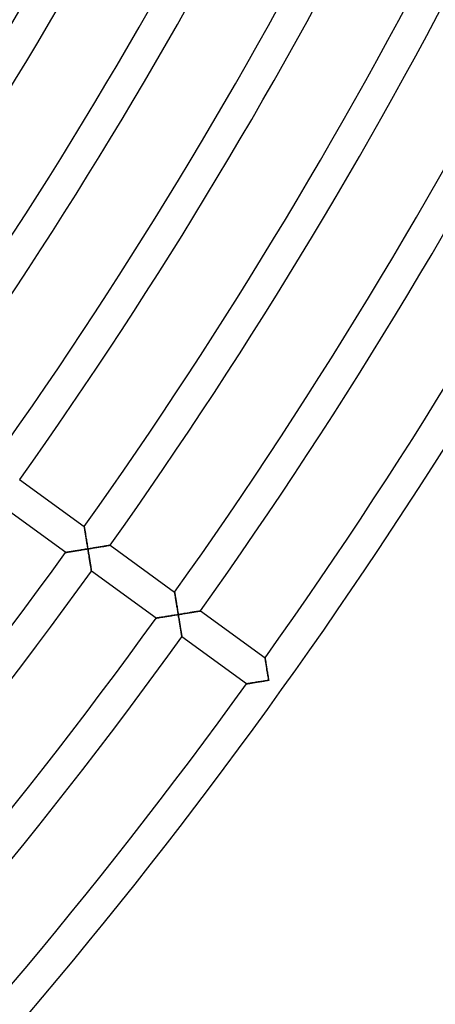
# Model space of a CAD drawing. Units: millimetres. Extents: x -634 to 634, y -666 to 666.
# Drawn here: x 479 to 531, y -406 to -283 of the extents above; entities that cross this region are included whole.
import ezdxf

# ---------------------------------------------------------------- set-up
doc = ezdxf.new("R2010")
doc.units = ezdxf.units.MM
doc.layers.add('HIDDEN', color=7, linetype='Continuous')
doc.layers.add('THICK', color=7, linetype='Continuous')

msp = doc.modelspace()

# ---------------------------------------------------------------- linework, layer by layer
at = {"layer": 'HIDDEN'}
for p, q in [((487.3, -346.63), (487.29, -346.62)), ((487.3, -346.65), (487.3, -346.63)), ((487.31, -346.69), (487.3, -346.65)), ((487.31, -346.74), (487.31, -346.69)), ((487.32, -346.8), (487.31, -346.74)), ((487.34, -346.87), (487.32, -346.8)), ((487.35, -346.96), (487.34, -346.87)), ((487.36, -347.05), (487.35, -346.96)), ((487.38, -347.15), (487.36, -347.05)), ((487.4, -347.26), (487.38, -347.15)), ((487.42, -347.37), (487.4, -347.26)), ((487.44, -347.49), (487.42, -347.37)), ((487.46, -347.61), (487.44, -347.49)), ((487.48, -347.74), (487.46, -347.61)), ((487.5, -347.87), (487.48, -347.74)), ((487.52, -348), (487.5, -347.87)), ((487.54, -348.14), (487.52, -348)), ((487.56, -348.28), (487.54, -348.14)), ((487.59, -348.42), (487.56, -348.28)), ((487.61, -348.56), (487.59, -348.42)), ((487.63, -348.7), (487.61, -348.56)), ((487.66, -348.84), (487.63, -348.7)), ((487.68, -348.99), (487.66, -348.84)), ((487.7, -349.14), (487.68, -348.99)), ((490.2, -349.03), (490.11, -349.04)), ((490.29, -349.02), (490.2, -349.03)), ((490.36, -349), (490.29, -349.02)), ((490.42, -348.99), (490.36, -349)), ((490.47, -348.99), (490.42, -348.99)), ((490.5, -348.98), (490.47, -348.99)), ((490.52, -348.98), (490.5, -348.98)), ((490.53, -348.98), (490.52, -348.98)), ((484.97, -349.88), (484.97, -349.87)), ((484.97, -349.87), (484.99, -349.87)), ((484.99, -349.87), (485.03, -349.87)), ((485.03, -349.87), (485.08, -349.86)), ((485.08, -349.86), (485.14, -349.85)), ((485.14, -349.85), (485.21, -349.84)), ((485.21, -349.84), (485.29, -349.82)), ((485.29, -349.82), (485.38, -349.81)), ((485.38, -349.81), (485.48, -349.79)), ((485.48, -349.79), (485.59, -349.78)), ((485.59, -349.78), (485.7, -349.76)), ((485.7, -349.76), (485.82, -349.74)), ((485.82, -349.74), (485.94, -349.72)), ((485.94, -349.72), (486.07, -349.7)), ((486.07, -349.7), (486.2, -349.68)), ((486.2, -349.68), (486.33, -349.66)), ((486.33, -349.66), (486.47, -349.63)), ((486.47, -349.63), (486.6, -349.61)), ((486.6, -349.61), (486.74, -349.59)), ((486.74, -349.59), (486.88, -349.57)), ((486.88, -349.57), (487.03, -349.54)), ((487.03, -349.54), (487.17, -349.52)), ((487.17, -349.52), (487.31, -349.5)), ((487.31, -349.5), (487.46, -349.47)), ((487.46, -349.47), (487.61, -349.45)), ((487.61, -349.45), (487.75, -349.43)), ((487.73, -349.28), (487.7, -349.14)), ((487.75, -349.43), (487.73, -349.28)), ((487.9, -349.4), (487.75, -349.43)), ((487.75, -349.43), (487.77, -349.57)), ((487.77, -349.57), (487.8, -349.72)), ((487.8, -349.72), (487.82, -349.86)), ((487.82, -349.86), (487.84, -350.01)), ((487.84, -350.01), (487.87, -350.15)), ((487.87, -350.15), (487.89, -350.3)), ((488.04, -349.38), (487.9, -349.4)), ((488.19, -349.36), (488.04, -349.38)), ((488.33, -349.33), (488.19, -349.36)), ((488.47, -349.31), (488.33, -349.33)), ((488.62, -349.29), (488.47, -349.31)), ((488.76, -349.26), (488.62, -349.29)), ((488.9, -349.24), (488.76, -349.26)), ((489.03, -349.22), (488.9, -349.24)), ((489.17, -349.2), (489.03, -349.22)), ((489.3, -349.18), (489.17, -349.2)), ((489.43, -349.15), (489.3, -349.18)), ((489.56, -349.13), (489.43, -349.15)), ((489.68, -349.11), (489.56, -349.13)), ((489.8, -349.09), (489.68, -349.11)), ((489.91, -349.08), (489.8, -349.09)), ((490.01, -349.06), (489.91, -349.08)), ((490.11, -349.04), (490.01, -349.06)), ((487.89, -350.3), (487.91, -350.44)), ((487.91, -350.44), (487.94, -350.58)), ((487.94, -350.58), (487.96, -350.72)), ((487.96, -350.72), (487.98, -350.85)), ((487.98, -350.85), (488, -350.99)), ((488, -350.99), (488.02, -351.12)), ((488.02, -351.12), (488.04, -351.24)), ((488.04, -351.24), (488.06, -351.37)), ((488.06, -351.37), (488.08, -351.48)), ((488.08, -351.48), (488.1, -351.6)), ((488.1, -351.6), (488.12, -351.7)), ((488.12, -351.7), (488.13, -351.8)), ((488.13, -351.8), (488.15, -351.9)), ((488.15, -351.9), (488.16, -351.98)), ((488.16, -351.98), (488.17, -352.05)), ((488.17, -352.05), (488.18, -352.11)), ((488.18, -352.11), (488.19, -352.16)), ((488.19, -352.16), (488.2, -352.2)), ((488.2, -352.2), (488.2, -352.22)), ((488.2, -352.22), (488.2, -352.23)), ((498.62, -354.86), (498.62, -354.85)), ((498.63, -354.88), (498.62, -354.86)), ((498.63, -354.92), (498.63, -354.88)), ((498.64, -354.97), (498.63, -354.92)), ((498.65, -355.03), (498.64, -354.97)), ((498.66, -355.1), (498.65, -355.03)), ((498.68, -355.19), (498.66, -355.1)), ((498.69, -355.28), (498.68, -355.19)), ((498.71, -355.38), (498.69, -355.28)), ((498.72, -355.48), (498.71, -355.38)), ((498.74, -355.6), (498.72, -355.48)), ((498.76, -355.72), (498.74, -355.6)), ((498.78, -355.84), (498.76, -355.72)), ((498.8, -355.97), (498.78, -355.84)), ((498.82, -356.1), (498.8, -355.97)), ((498.85, -356.23), (498.82, -356.1)), ((498.87, -356.37), (498.85, -356.23)), ((498.89, -356.5), (498.87, -356.37)), ((498.91, -356.64), (498.89, -356.5)), ((498.94, -356.79), (498.91, -356.64)), ((498.93, -357.68), (499.08, -357.66)), ((498.96, -356.93), (498.94, -356.79)), ((498.98, -357.07), (498.96, -356.93)), ((499.01, -357.22), (498.98, -357.07)), ((499.03, -357.36), (499.01, -357.22)), ((499.05, -357.51), (499.03, -357.36)), ((499.08, -357.66), (499.05, -357.51)), ((499.22, -357.63), (499.08, -357.66)), ((499.08, -357.66), (499.1, -357.8)), ((499.36, -357.61), (499.22, -357.63)), ((499.5, -357.59), (499.36, -357.61)), ((499.64, -357.57), (499.5, -357.59)), ((499.77, -357.54), (499.64, -357.57)), ((499.91, -357.52), (499.77, -357.54)), ((500.05, -357.5), (499.91, -357.52)), ((500.18, -357.48), (500.05, -357.5)), ((500.32, -357.46), (500.18, -357.48)), ((500.45, -357.43), (500.32, -357.46)), ((500.57, -357.41), (500.45, -357.43)), ((500.7, -357.39), (500.57, -357.41)), ((500.82, -357.37), (500.7, -357.39)), ((500.94, -357.35), (500.82, -357.37)), ((501.06, -357.33), (500.94, -357.35)), ((501.17, -357.32), (501.06, -357.33)), ((501.27, -357.3), (501.17, -357.32)), ((501.37, -357.28), (501.27, -357.3)), ((501.47, -357.27), (501.37, -357.28)), ((501.55, -357.25), (501.47, -357.27)), ((501.63, -357.24), (501.55, -357.25)), ((501.7, -357.23), (501.63, -357.24)), ((501.75, -357.22), (501.7, -357.23)), ((501.8, -357.21), (501.75, -357.22)), ((501.83, -357.21), (501.8, -357.21)), ((501.85, -357.21), (501.83, -357.21)), ((501.86, -357.2), (501.85, -357.21)), ((496.29, -358.1), (496.3, -358.1)), ((496.3, -358.1), (496.32, -358.1)), ((496.32, -358.1), (496.36, -358.09)), ((496.36, -358.09), (496.4, -358.09)), ((496.4, -358.09), (496.47, -358.08)), ((496.47, -358.08), (496.54, -358.07)), ((496.54, -358.07), (496.62, -358.05)), ((496.62, -358.05), (496.71, -358.04)), ((496.71, -358.04), (496.81, -358.02)), ((496.81, -358.02), (496.92, -358)), ((496.92, -358), (497.03, -357.99)), ((497.03, -357.99), (497.15, -357.97)), ((497.15, -357.97), (497.27, -357.95)), ((497.27, -357.95), (497.39, -357.93)), ((497.39, -357.93), (497.52, -357.91)), ((497.52, -357.91), (497.66, -357.89)), ((497.66, -357.89), (497.79, -357.86)), ((497.79, -357.86), (497.93, -357.84)), ((497.93, -357.84), (498.07, -357.82)), ((498.07, -357.82), (498.21, -357.8)), ((498.21, -357.8), (498.35, -357.77)), ((498.35, -357.77), (498.5, -357.75)), ((498.5, -357.75), (498.64, -357.73)), ((498.64, -357.73), (498.79, -357.7)), ((498.79, -357.7), (498.93, -357.68)), ((499.1, -357.8), (499.12, -357.95)), ((499.12, -357.95), (499.15, -358.09)), ((499.15, -358.09), (499.17, -358.24)), ((499.17, -358.24), (499.19, -358.38)), ((499.19, -358.38), (499.22, -358.53)), ((499.22, -358.53), (499.24, -358.67)), ((499.24, -358.67), (499.26, -358.81)), ((499.26, -358.81), (499.29, -358.95)), ((499.29, -358.95), (499.31, -359.08)), ((499.31, -359.08), (499.33, -359.22)), ((499.33, -359.22), (499.35, -359.35)), ((499.35, -359.35), (499.37, -359.47)), ((499.37, -359.47), (499.39, -359.6)), ((499.39, -359.6), (499.41, -359.71)), ((499.41, -359.71), (499.43, -359.83)), ((499.43, -359.83), (499.44, -359.93)), ((499.44, -359.93), (499.46, -360.03)), ((499.46, -360.03), (499.47, -360.12)), ((499.47, -360.12), (499.49, -360.21)), ((499.49, -360.21), (499.5, -360.28)), ((499.5, -360.28), (499.51, -360.34)), ((499.51, -360.34), (499.52, -360.39)), ((499.52, -360.39), (499.52, -360.43)), ((499.52, -360.43), (499.53, -360.45)), ((499.53, -360.45), (499.53, -360.46)), ((509.95, -363.09), (509.95, -363.08)), ((509.95, -363.11), (509.95, -363.09)), ((509.96, -363.15), (509.95, -363.11)), ((509.97, -363.2), (509.96, -363.15)), ((509.98, -363.26), (509.97, -363.2)), ((509.99, -363.33), (509.98, -363.26)), ((510, -363.42), (509.99, -363.33)), ((510.02, -363.51), (510, -363.42)), ((510.03, -363.61), (510.02, -363.51)), ((510.05, -363.71), (510.03, -363.61)), ((510.07, -363.83), (510.05, -363.71)), ((510.09, -363.95), (510.07, -363.83)), ((510.11, -364.07), (510.09, -363.95)), ((510.13, -364.2), (510.11, -364.07)), ((510.15, -364.33), (510.13, -364.2)), ((510.17, -364.46), (510.15, -364.33)), ((510.19, -364.6), (510.17, -364.46)), ((510.22, -364.73), (510.19, -364.6)), ((510.24, -364.87), (510.22, -364.73)), ((510.26, -365.02), (510.24, -364.87)), ((510.29, -365.16), (510.26, -365.02)), ((507.73, -366.32), (507.79, -366.31)), ((507.79, -366.31), (507.86, -366.29)), ((507.86, -366.29), (507.95, -366.28)), ((507.95, -366.28), (508.04, -366.27)), ((508.04, -366.27), (508.14, -366.25)), ((508.14, -366.25), (508.24, -366.23)), ((508.24, -366.23), (508.35, -366.22)), ((508.35, -366.22), (508.47, -366.2)), ((508.47, -366.2), (508.59, -366.18)), ((508.59, -366.18), (508.72, -366.16)), ((508.72, -366.16), (508.85, -366.14)), ((508.85, -366.14), (508.98, -366.11)), ((508.98, -366.11), (509.12, -366.09)), ((509.12, -366.09), (509.26, -366.07)), ((509.26, -366.07), (509.4, -366.05)), ((509.4, -366.05), (509.54, -366.03)), ((509.54, -366.03), (509.68, -366)), ((509.68, -366), (509.82, -365.98)), ((509.82, -365.98), (509.97, -365.96)), ((509.97, -365.96), (510.11, -365.93)), ((510.11, -365.93), (510.26, -365.91)), ((510.26, -365.91), (510.4, -365.89)), ((510.31, -365.3), (510.29, -365.16)), ((510.33, -365.45), (510.31, -365.3)), ((510.36, -365.59), (510.33, -365.45)), ((510.38, -365.74), (510.36, -365.59)), ((510.4, -365.89), (510.38, -365.74)), ((510.4, -365.89), (510.4, -365.89)), ((510.4, -365.89), (510.4, -365.89)), ((510.4, -365.89), (510.4, -365.89)), ((510.4, -365.89), (510.41, -365.9)), ((510.41, -365.89), (510.4, -365.89)), ((510.42, -365.88), (510.41, -365.88)), ((510.41, -365.88), (510.41, -365.88)), ((510.41, -365.88), (510.41, -365.89)), ((510.41, -365.9), (510.41, -365.9)), ((510.41, -365.9), (510.41, -365.9)), ((510.42, -365.88), (510.42, -365.88)), ((510.42, -365.88), (510.42, -365.88)), ((507.62, -366.33), (507.62, -366.33)), ((507.62, -366.33), (507.65, -366.33)), ((507.65, -366.33), (507.68, -366.32)), ((507.68, -366.32), (507.73, -366.32))]:
    msp.add_line(p, q, dxfattribs=at)
at = {"layer": 'THICK'}
for p, q in [((479.2, -340.75), (487.29, -346.62)), ((484.97, -349.88), (476.87, -344)), ((487.29, -346.62), (487.3, -346.63)), ((487.3, -346.63), (487.3, -346.65)), ((487.3, -346.65), (487.3, -346.68)), ((487.3, -346.68), (487.31, -346.73)), ((487.31, -346.73), (487.32, -346.79)), ((487.32, -346.79), (487.33, -346.85)), ((487.33, -346.85), (487.34, -346.93)), ((487.34, -346.93), (487.36, -347.02)), ((487.36, -347.02), (487.37, -347.11)), ((487.37, -347.11), (487.39, -347.21)), ((487.39, -347.21), (487.41, -347.32)), ((487.41, -347.32), (487.43, -347.44)), ((487.43, -347.44), (487.45, -347.56)), ((487.45, -347.56), (487.47, -347.69)), ((487.47, -347.69), (487.49, -347.83)), ((487.49, -347.83), (487.51, -347.97)), ((487.51, -347.97), (487.54, -348.12)), ((487.54, -348.12), (487.56, -348.27)), ((487.56, -348.27), (487.59, -348.43)), ((487.59, -348.43), (487.61, -348.59)), ((487.61, -348.59), (487.64, -348.75)), ((487.64, -348.75), (487.67, -348.92)), ((487.67, -348.92), (487.7, -349.09)), ((490.05, -349.05), (490.14, -349.04)), ((490.14, -349.04), (490.23, -349.02)), ((490.23, -349.02), (490.3, -349.01)), ((490.3, -349.01), (490.37, -349)), ((490.37, -349), (490.43, -348.99)), ((490.43, -348.99), (490.47, -348.98)), ((490.47, -348.98), (490.5, -348.98)), ((490.5, -348.98), (490.52, -348.98)), ((490.52, -348.98), (490.53, -348.98)), ((490.53, -348.98), (498.62, -354.85)), ((484.99, -349.87), (484.97, -349.87)), ((484.97, -349.87), (484.97, -349.88)), ((485.02, -349.87), (484.99, -349.87)), ((485.07, -349.86), (485.02, -349.87)), ((485.13, -349.85), (485.07, -349.86)), ((485.19, -349.84), (485.13, -349.85)), ((485.27, -349.83), (485.19, -349.84)), ((485.35, -349.81), (485.27, -349.83)), ((485.45, -349.8), (485.35, -349.81)), ((485.55, -349.78), (485.45, -349.8)), ((485.65, -349.77), (485.55, -349.78)), ((485.77, -349.75), (485.65, -349.77)), ((485.89, -349.73), (485.77, -349.75)), ((486.02, -349.71), (485.89, -349.73)), ((486.16, -349.68), (486.02, -349.71)), ((486.3, -349.66), (486.16, -349.68)), ((486.45, -349.64), (486.3, -349.66)), ((486.6, -349.61), (486.45, -349.64)), ((486.76, -349.59), (486.6, -349.61)), ((486.92, -349.56), (486.76, -349.59)), ((487.08, -349.54), (486.92, -349.56)), ((487.24, -349.51), (487.08, -349.54)), ((487.41, -349.48), (487.24, -349.51)), ((487.58, -349.45), (487.41, -349.48)), ((487.75, -349.43), (487.58, -349.45)), ((487.7, -349.09), (487.72, -349.26)), ((487.72, -349.26), (487.75, -349.43)), ((487.75, -349.43), (487.89, -349.4)), ((487.77, -349.57), (487.75, -349.43)), ((487.8, -349.71), (487.77, -349.57)), ((487.82, -349.85), (487.8, -349.71)), ((487.84, -349.99), (487.82, -349.85)), ((487.86, -350.13), (487.84, -349.99)), ((487.89, -350.27), (487.86, -350.13)), ((487.89, -349.4), (488.03, -349.38)), ((487.91, -350.4), (487.89, -350.27)), ((488.03, -349.38), (488.17, -349.36)), ((488.17, -349.36), (488.31, -349.34)), ((488.31, -349.34), (488.45, -349.31)), ((488.45, -349.31), (488.58, -349.29)), ((488.58, -349.29), (488.72, -349.27)), ((488.72, -349.27), (488.86, -349.25)), ((488.86, -349.25), (488.99, -349.23)), ((488.99, -349.23), (489.12, -349.21)), ((489.12, -349.21), (489.25, -349.18)), ((489.25, -349.18), (489.37, -349.16)), ((489.37, -349.16), (489.5, -349.14)), ((489.5, -349.14), (489.62, -349.12)), ((489.62, -349.12), (489.73, -349.11)), ((489.73, -349.11), (489.84, -349.09)), ((489.84, -349.09), (489.95, -349.07)), ((489.95, -349.07), (490.05, -349.05)), ((487.93, -350.54), (487.91, -350.4)), ((487.95, -350.67), (487.93, -350.54)), ((487.97, -350.8), (487.95, -350.67)), ((487.99, -350.93), (487.97, -350.8)), ((488.01, -351.06), (487.99, -350.93)), ((488.03, -351.18), (488.01, -351.06)), ((488.05, -351.3), (488.03, -351.18)), ((488.07, -351.42), (488.05, -351.3)), ((488.09, -351.53), (488.07, -351.42)), ((488.11, -351.64), (488.09, -351.53)), ((488.12, -351.74), (488.11, -351.64)), ((488.14, -351.83), (488.12, -351.74)), ((488.15, -351.92), (488.14, -351.83)), ((488.16, -351.99), (488.15, -351.92)), ((488.17, -352.06), (488.16, -351.99)), ((488.18, -352.12), (488.17, -352.06)), ((488.19, -352.17), (488.18, -352.12)), ((488.2, -352.2), (488.19, -352.17)), ((488.2, -352.22), (488.2, -352.2)), ((488.2, -352.23), (488.2, -352.22)), ((496.29, -358.1), (488.2, -352.23)), ((498.62, -354.85), (498.62, -354.86)), ((498.62, -354.86), (498.63, -354.88)), ((498.63, -354.88), (498.63, -354.91)), ((498.63, -354.91), (498.64, -354.96)), ((498.64, -354.96), (498.65, -355.02)), ((498.65, -355.02), (498.66, -355.08)), ((498.66, -355.08), (498.67, -355.16)), ((498.67, -355.16), (498.69, -355.25)), ((498.69, -355.25), (498.7, -355.34)), ((498.7, -355.34), (498.72, -355.44)), ((498.72, -355.44), (498.73, -355.55)), ((498.73, -355.55), (498.75, -355.66)), ((498.75, -355.66), (498.77, -355.79)), ((498.77, -355.79), (498.8, -355.92)), ((498.8, -355.92), (498.82, -356.06)), ((498.82, -356.06), (498.84, -356.2)), ((498.84, -356.2), (498.86, -356.35)), ((498.86, -356.35), (498.89, -356.5)), ((498.89, -356.5), (498.92, -356.66)), ((499.08, -357.66), (498.91, -357.68)), ((498.92, -356.66), (498.94, -356.82)), ((498.94, -356.82), (498.97, -356.98)), ((498.97, -356.98), (498.99, -357.15)), ((498.99, -357.15), (499.02, -357.32)), ((499.02, -357.32), (499.05, -357.49)), ((499.05, -357.49), (499.08, -357.66)), ((499.08, -357.66), (499.22, -357.63)), ((499.1, -357.8), (499.08, -357.66)), ((499.22, -357.63), (499.37, -357.61)), ((499.37, -357.61), (499.51, -357.59)), ((499.51, -357.59), (499.66, -357.56)), ((499.66, -357.56), (499.8, -357.54)), ((499.8, -357.54), (499.94, -357.52)), ((499.94, -357.52), (500.08, -357.49)), ((500.08, -357.49), (500.22, -357.47)), ((500.22, -357.47), (500.36, -357.45)), ((500.36, -357.45), (500.5, -357.43)), ((500.5, -357.43), (500.63, -357.4)), ((500.63, -357.4), (500.76, -357.38)), ((500.76, -357.38), (500.88, -357.36)), ((500.88, -357.36), (501.01, -357.34)), ((501.01, -357.34), (501.12, -357.32)), ((501.12, -357.32), (501.24, -357.31)), ((501.24, -357.31), (501.34, -357.29)), ((501.34, -357.29), (501.44, -357.27)), ((501.44, -357.27), (501.53, -357.26)), ((501.53, -357.26), (501.61, -357.24)), ((501.61, -357.24), (501.68, -357.23)), ((501.68, -357.23), (501.74, -357.22)), ((501.74, -357.22), (501.79, -357.21)), ((501.79, -357.21), (501.83, -357.21)), ((501.83, -357.21), (501.85, -357.21)), ((501.85, -357.21), (501.86, -357.2)), ((501.86, -357.2), (509.95, -363.08)), ((496.3, -358.1), (496.29, -358.1)), ((496.32, -358.1), (496.3, -358.1)), ((496.35, -358.1), (496.32, -358.1)), ((496.4, -358.09), (496.35, -358.1)), ((496.45, -358.08), (496.4, -358.09)), ((496.52, -358.07), (496.45, -358.08)), ((496.6, -358.06), (496.52, -358.07)), ((496.68, -358.04), (496.6, -358.06)), ((496.77, -358.03), (496.68, -358.04)), ((496.87, -358.01), (496.77, -358.03)), ((496.98, -357.99), (496.87, -358.01)), ((497.09, -357.98), (496.98, -357.99)), ((497.22, -357.96), (497.09, -357.98)), ((497.35, -357.94), (497.22, -357.96)), ((497.48, -357.91), (497.35, -357.94)), ((497.63, -357.89), (497.48, -357.91)), ((497.77, -357.87), (497.63, -357.89)), ((497.93, -357.84), (497.77, -357.87)), ((498.08, -357.82), (497.93, -357.84)), ((498.24, -357.79), (498.08, -357.82)), ((498.4, -357.76), (498.24, -357.79)), ((498.57, -357.74), (498.4, -357.76)), ((498.74, -357.71), (498.57, -357.74)), ((498.91, -357.68), (498.74, -357.71)), ((499.12, -357.94), (499.1, -357.8)), ((499.15, -358.08), (499.12, -357.94)), ((499.17, -358.22), (499.15, -358.08)), ((499.19, -358.36), (499.17, -358.22)), ((499.21, -358.49), (499.19, -358.36)), ((499.23, -358.63), (499.21, -358.49)), ((499.26, -358.77), (499.23, -358.63)), ((499.28, -358.9), (499.26, -358.77)), ((499.3, -359.03), (499.28, -358.9)), ((499.32, -359.16), (499.3, -359.03)), ((499.34, -359.29), (499.32, -359.16)), ((499.36, -359.41), (499.34, -359.29)), ((499.38, -359.53), (499.36, -359.41)), ((499.4, -359.65), (499.38, -359.53)), ((499.42, -359.76), (499.4, -359.65)), ((499.43, -359.87), (499.42, -359.76)), ((499.45, -359.97), (499.43, -359.87)), ((499.46, -360.06), (499.45, -359.97)), ((499.48, -360.15), (499.46, -360.06)), ((499.49, -360.22), (499.48, -360.15)), ((499.5, -360.29), (499.49, -360.22)), ((499.51, -360.35), (499.5, -360.29)), ((499.52, -360.4), (499.51, -360.35)), ((499.52, -360.43), (499.52, -360.4)), ((499.53, -360.45), (499.52, -360.43)), ((499.53, -360.46), (499.53, -360.45)), ((507.62, -366.33), (499.53, -360.46)), ((509.95, -363.08), (509.95, -363.09)), ((509.95, -363.09), (509.95, -363.11)), ((509.95, -363.11), (509.96, -363.14)), ((509.96, -363.14), (509.97, -363.19)), ((509.97, -363.19), (509.97, -363.24)), ((509.97, -363.24), (509.99, -363.31)), ((509.99, -363.31), (510, -363.39)), ((510, -363.39), (510.01, -363.47)), ((510.01, -363.47), (510.03, -363.57)), ((510.03, -363.57), (510.04, -363.67)), ((510.04, -363.67), (510.06, -363.78)), ((510.06, -363.78), (510.08, -363.89)), ((510.08, -363.89), (510.1, -364.01)), ((510.1, -364.01), (510.12, -364.14)), ((510.12, -364.14), (510.14, -364.28)), ((510.14, -364.28), (510.17, -364.43)), ((510.17, -364.43), (510.19, -364.57)), ((510.19, -364.57), (510.22, -364.73)), ((510.22, -364.73), (510.24, -364.88)), ((510.24, -364.88), (510.27, -365.05)), ((510.27, -365.05), (510.29, -365.21)), ((507.85, -366.3), (507.78, -366.31)), ((507.92, -366.28), (507.85, -366.3)), ((508.01, -366.27), (507.92, -366.28)), ((508.1, -366.26), (508.01, -366.27)), ((508.2, -366.24), (508.1, -366.26)), ((508.31, -366.22), (508.2, -366.24)), ((508.42, -366.2), (508.31, -366.22)), ((508.54, -366.19), (508.42, -366.2)), ((508.67, -366.16), (508.54, -366.19)), ((508.81, -366.14), (508.67, -366.16)), ((508.95, -366.12), (508.81, -366.14)), ((509.1, -366.1), (508.95, -366.12)), ((509.25, -366.07), (509.1, -366.1)), ((509.41, -366.05), (509.25, -366.07)), ((509.57, -366.02), (509.41, -366.05)), ((509.73, -365.99), (509.57, -366.02)), ((509.9, -365.97), (509.73, -365.99)), ((510.06, -365.94), (509.9, -365.97)), ((510.23, -365.91), (510.06, -365.94)), ((510.4, -365.89), (510.23, -365.91)), ((510.29, -365.21), (510.32, -365.38)), ((510.32, -365.38), (510.35, -365.54)), ((510.35, -365.54), (510.38, -365.71)), ((510.38, -365.71), (510.4, -365.89)), ((510.4, -365.89), (510.41, -365.89)), ((510.41, -365.9), (510.4, -365.89)), ((510.4, -365.89), (510.4, -365.89)), ((510.4, -365.89), (510.4, -365.89)), ((510.4, -365.89), (510.4, -365.89)), ((510.41, -365.89), (510.41, -365.88)), ((510.41, -365.88), (510.41, -365.88)), ((510.41, -365.88), (510.42, -365.88)), ((510.42, -365.88), (510.41, -365.9)), ((510.41, -365.9), (510.41, -365.9)), ((510.41, -365.9), (510.41, -365.9)), ((510.42, -365.88), (510.42, -365.88)), ((510.42, -365.88), (510.42, -365.88)), ((507.64, -366.33), (507.62, -366.33)), ((507.62, -366.33), (507.62, -366.33)), ((507.68, -366.32), (507.64, -366.33)), ((507.72, -366.32), (507.68, -366.32)), ((507.78, -366.31), (507.72, -366.32))]:
    msp.add_line(p, q, dxfattribs=at)
for radius, start, end in [(504, 324.6821, 342.2274), (514, 324.6688, 342.223), (518, 324.6637, 342.2212), (528, 324.6511, 342.2171), (532, 324.6462, 342.2154), (542, 324.6343, 342.2114), (546, 324.6297, 342.2099), (556, 324.6183, 342.2061), (560, 324.6139, 342.2046), (570, 324.6031, 342.2011), (574, 324.59894, 342.19963), (584, 324.58869, 342.1962), (588, 324.58468, 342.19488), (598, 324.57488, 342.19161), (602, 324.57104, 342.19035), (612, 324.56176, 342.18726), (616, 324.55809, 342.186), (626, 324.54915, 342.18308), (630, 306.54567, 342.18187), (598, 306.57489, 324.19163), (602, 306.57106, 324.19037), (612, 306.56172, 324.18722), (616, 306.55811, 324.18601), (626, 306.54917, 324.18303)]:
    msp.add_arc((0, 0), radius, start, end, dxfattribs=at)

doc.saveas('drawing.dxf')
